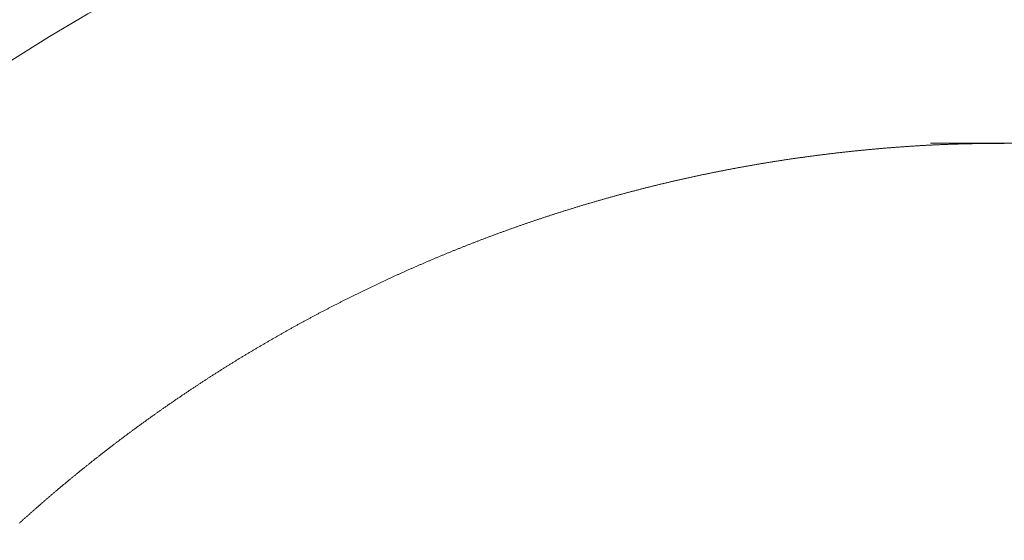
# Model space of a CAD drawing. Units: millimetres. Extents: x -515 to 5425, y -5090 to -890.
# Drawn here: x 585 to 696, y -2961 to -2902 of the extents above; entities that cross this region are included whole.
import ezdxf

# ---------------------------------------------------------------- set-up
doc = ezdxf.new("R2010")
doc.units = ezdxf.units.MM
doc.layers.get('0').update_dxf_attribs({"color": 70, "lineweight": 0})
doc.styles.add('ISO', font='txt')
doc.dimstyles.new('utec', dxfattribs={"dimtxt": 3.5, "dimasz": 3.5, "dimexe": 1.75, "dimexo": 0.5, "dimgap": 1.75, "dimtad": 1, "dimdsep": 46, "dimtxsty": 'ISO', "dimblk": 'CLOSED', "dimcen": 0.09, "dimclrd": 7, "dimclre": 7, "dimclrt": 70, "dimadec": 0, "dimazin": 0, "dimtfac": 0.5, "dimtmove": 0, "dimatfit": 3, "dimldrblk": 'CLOSED', "dimfxl": 10.01, "dimtolj": 1, "dimarcsym": 0})

# ---------------------------------------------------------------- blocks, each defined once
blk = doc.blocks.new('_CLOSED')
at = {"color": 0, "linetype": 'ByBlock', "lineweight": -2}
for p, q in [((-1, 0.166667), (0, 0)), ((-1, 0.166667), (-1, -0.166667)), ((0, 0), (-1, -0.166667)), ((0, 0), (-1, 0))]:
    blk.add_line(p, q, dxfattribs=at)
blk = doc.blocks.new('*D4')
at = {"color": 7, "linetype": 'Continuous', "lineweight": -2}
for p, q in [((695.92, -2843.41), (113.68, -2843.41)), ((138.68, -4451.18), (138.68, -2893.41)), ((695.92, -4501.18), (113.68, -4501.18))]:
    blk.add_line(p, q, dxfattribs=at)
at = {"layer": 'Defpoints', "color": 0}
for p in [(138.68, -2843.41), (696.42, -2843.41), (696.42, -4501.18)]:
    blk.add_point(p, dxfattribs=at)
at = {"color": 7, "lineweight": -2, "xscale": 50, "yscale": 50, "zscale": 50}
for p, rotation in [((138.68, -2843.41), 89.99999999999993), ((138.68, -4501.18), 269.9999999999999)]:
    blk.add_blockref('_CLOSED', p, dxfattribs=dict(at, rotation=rotation))
at = {"color": 70, "lineweight": 0, "insert": (88.68, -3672.3), "char_height": 50, "attachment_point": 5, "rotation": 90, "style": 'ISO'}
blk.add_mtext('\\A1;1650', dxfattribs=at)

msp = doc.modelspace()

# ---------------------------------------------------------------- linework, layer by layer
at = {"color": 1, "linetype": 'Continuous', "lineweight": 0, "true_color": 0xff0000}
msp.add_line((2084.97, -2916.22), (688.064, -2916.22), dxfattribs=at)
msp.add_lwpolyline([(696.424, -2916.254), (696.324, -2916.254), (696.225, -2916.254), (696.125, -2916.254), (696.026, -2916.254), (695.927, -2916.254), (695.829, -2916.254), (695.731, -2916.255), (695.633, -2916.255), (695.535, -2916.256), (695.437, -2916.256), (695.34, -2916.256), (695.243, -2916.257), (695.146, -2916.258), (695.05, -2916.258), (694.954, -2916.259), (694.858, -2916.26), (694.762, -2916.26), (694.666, -2916.261), (694.571, -2916.262), (694.476, -2916.263), (694.381, -2916.264), (694.286, -2916.265), (694.192, -2916.266), (694.097, -2916.267), (694.003, -2916.268), (693.91, -2916.269), (693.816, -2916.27), (693.723, -2916.271), (693.63, -2916.273), (693.537, -2916.274), (693.444, -2916.276), (693.351, -2916.277), (693.259, -2916.279), (693.167, -2916.28), (693.075, -2916.282), (692.983, -2916.283), (692.892, -2916.285), (692.8, -2916.287), (692.709, -2916.288), (692.618, -2916.29), (692.527, -2916.292), (692.437, -2916.294), (692.346, -2916.296), (692.256, -2916.298), (692.166, -2916.3), (692.076, -2916.302), (691.986, -2916.304), (691.897, -2916.306), (691.807, -2916.309), (691.718, -2916.311), (691.629, -2916.313), (691.54, -2916.315), (691.451, -2916.318), (691.362, -2916.32), (691.274, -2916.323), (691.186, -2916.325), (691.097, -2916.328), (691.009, -2916.331), (690.922, -2916.333), (690.834, -2916.336), (690.746, -2916.339), (690.659, -2916.342), (690.571, -2916.344), (690.484, -2916.347), (690.397, -2916.35), (690.31, -2916.353), (690.223, -2916.356), (690.137, -2916.359), (690.05, -2916.363), (689.964, -2916.366), (689.877, -2916.369), (689.791, -2916.372), (689.705, -2916.375), (689.619, -2916.379), (689.533, -2916.382), (689.447, -2916.386), (689.361, -2916.389), (689.276, -2916.393), (689.19, -2916.396), (689.105, -2916.4), (689.02, -2916.404), (688.935, -2916.407), (688.849, -2916.411), (688.764, -2916.415), (688.679, -2916.419), (688.595, -2916.423), (688.51, -2916.427), (688.425, -2916.431), (688.341, -2916.435), (688.256, -2916.439), (688.172, -2916.443), (688.087, -2916.447), (688.003, -2916.451), (687.919, -2916.456), (687.834, -2916.46), (687.75, -2916.464), (687.666, -2916.469), (687.582, -2916.473), (687.498, -2916.478), (687.414, -2916.482), (687.331, -2916.487), (687.247, -2916.491), (687.163, -2916.496), (687.079, -2916.501), (686.996, -2916.506), (686.912, -2916.51), (686.828, -2916.515), (686.745, -2916.52), (686.661, -2916.525), (686.578, -2916.53), (686.494, -2916.535), (686.411, -2916.54), (686.328, -2916.545), (686.244, -2916.551), (686.161, -2916.556), (686.078, -2916.561), (685.994, -2916.566), (685.911, -2916.572), (685.828, -2916.577), (685.744, -2916.583), (685.661, -2916.588), (685.578, -2916.594), (685.495, -2916.599), (685.411, -2916.605), (685.328, -2916.611), (685.245, -2916.616), (685.161, -2916.622), (685.078, -2916.628), (684.995, -2916.634), (684.912, -2916.64), (684.828, -2916.646), (684.745, -2916.652), (684.662, -2916.658), (684.578, -2916.664), (684.495, -2916.67), (684.411, -2916.676), (684.328, -2916.682), (684.245, -2916.689), (684.161, -2916.695), (684.078, -2916.701), (683.994, -2916.708), (683.91, -2916.714), (683.827, -2916.721), (683.743, -2916.727), (683.659, -2916.734), (683.576, -2916.74), (683.492, -2916.747), (683.408, -2916.754), (683.324, -2916.761), (683.24, -2916.768), (683.156, -2916.774), (683.072, -2916.781), (682.988, -2916.788), (682.904, -2916.795), (682.82, -2916.802), (682.736, -2916.81), (682.651, -2916.817), (682.567, -2916.824), (682.483, -2916.831), (682.398, -2916.838), (682.314, -2916.846), (682.23, -2916.853), (682.145, -2916.86), (682.061, -2916.868), (681.976, -2916.875), (681.892, -2916.883), (681.807, -2916.891), (681.723, -2916.898), (681.638, -2916.906), (681.553, -2916.914), (681.469, -2916.921), (681.384, -2916.929), (681.299, -2916.937), (681.215, -2916.945), (681.13, -2916.953), (681.045, -2916.961), (680.96, -2916.969), (680.875, -2916.977), (680.79, -2916.985), (680.705, -2916.993), (680.62, -2917.002), (680.535, -2917.01), (680.45, -2917.018), (680.365, -2917.027), (680.28, -2917.035), (680.195, -2917.044), (680.11, -2917.052), (680.024, -2917.061), (679.939, -2917.069), (679.854, -2917.078), (679.769, -2917.087), (679.684, -2917.095), (679.598, -2917.104), (679.513, -2917.113), (679.427, -2917.122), (679.342, -2917.131), (679.257, -2917.14), (679.171, -2917.149), (679.086, -2917.158), (679, -2917.167), (678.915, -2917.176), (678.829, -2917.185), (678.744, -2917.195), (678.658, -2917.204), (678.573, -2917.213), (678.487, -2917.222), (678.401, -2917.232), (678.316, -2917.241), (678.23, -2917.251), (678.144, -2917.26), (678.059, -2917.27), (677.973, -2917.28), (677.887, -2917.289), (677.802, -2917.299), (677.716, -2917.309), (677.63, -2917.319), (677.544, -2917.329), (677.458, -2917.338), (677.372, -2917.348), (677.287, -2917.358), (677.201, -2917.368), (677.115, -2917.379), (677.029, -2917.389), (676.943, -2917.399), (676.857, -2917.409), (676.771, -2917.419), (676.685, -2917.43), (676.599, -2917.44), (676.513, -2917.451), (676.427, -2917.461), (676.341, -2917.472), (676.255, -2917.482), (676.169, -2917.493), (676.083, -2917.503), (675.997, -2917.514), (675.911, -2917.525), (675.825, -2917.536), (675.739, -2917.546), (675.653, -2917.557), (675.567, -2917.568), (675.481, -2917.579), (675.395, -2917.59), (675.308, -2917.601), (675.222, -2917.612), (675.136, -2917.624), (675.05, -2917.635), (674.964, -2917.646), (674.878, -2917.657), (674.792, -2917.668), (674.705, -2917.68), (674.619, -2917.691), (674.533, -2917.703), (674.447, -2917.714), (674.361, -2917.726), (674.275, -2917.737), (674.188, -2917.749), (674.102, -2917.761), (674.016, -2917.772), (673.93, -2917.784), (673.844, -2917.796), (673.757, -2917.808), (673.671, -2917.82), (673.585, -2917.832), (673.499, -2917.844), (673.413, -2917.856), (673.326, -2917.868), (673.24, -2917.88), (673.154, -2917.892), (673.068, -2917.905), (672.982, -2917.917), (672.895, -2917.929), (672.809, -2917.941), (672.723, -2917.954), (672.637, -2917.966), (672.551, -2917.979), (672.464, -2917.991), (672.378, -2918.004), (672.292, -2918.017), (672.206, -2918.029), (672.12, -2918.042), (672.033, -2918.055), (671.947, -2918.068), (671.861, -2918.081), (671.775, -2918.094), (671.689, -2918.106), (671.603, -2918.119), (671.517, -2918.132), (671.43, -2918.146), (671.344, -2918.159), (671.258, -2918.172), (671.172, -2918.185), (671.086, -2918.198), (671, -2918.212), (670.914, -2918.225), (670.828, -2918.238), (670.742, -2918.252), (670.656, -2918.265), (670.57, -2918.279), (670.484, -2918.292), (670.398, -2918.306), (670.311, -2918.32), (670.225, -2918.333), (670.139, -2918.347), (670.053, -2918.361), (669.967, -2918.375), (669.881, -2918.389), (669.795, -2918.403), (669.709, -2918.417), (669.623, -2918.431), (669.537, -2918.445), (669.452, -2918.459), (669.366, -2918.473), (669.28, -2918.487), (669.194, -2918.502), (669.108, -2918.516), (669.022, -2918.53), (668.936, -2918.545), (668.85, -2918.559), (668.764, -2918.574), (668.678, -2918.588), (668.592, -2918.603), (668.506, -2918.617), (668.421, -2918.632), (668.335, -2918.647), (668.249, -2918.662), (668.163, -2918.676), (668.077, -2918.691), (667.991, -2918.706), (667.906, -2918.721), (667.82, -2918.736), (667.734, -2918.751), (667.648, -2918.766), (667.562, -2918.781), (667.477, -2918.796), (667.391, -2918.812), (667.305, -2918.827), (667.219, -2918.842), (667.133, -2918.857), (667.048, -2918.873), (666.962, -2918.888), (666.876, -2918.904), (666.791, -2918.919), (666.705, -2918.935), (666.619, -2918.95), (666.533, -2918.966), (666.448, -2918.982), (666.362, -2918.998), (666.276, -2919.013), (666.191, -2919.029), (666.105, -2919.045), (666.019, -2919.061), (665.934, -2919.077), (665.848, -2919.093), (665.763, -2919.109), (665.677, -2919.125), (665.591, -2919.141), (665.506, -2919.158), (665.42, -2919.174), (665.335, -2919.19), (665.249, -2919.207), (665.163, -2919.223), (665.078, -2919.239), (664.992, -2919.256), (664.907, -2919.272), (664.821, -2919.289), (664.736, -2919.305), (664.65, -2919.322), (664.565, -2919.339), (664.479, -2919.355), (664.394, -2919.372), (664.308, -2919.389), (664.223, -2919.406), (664.137, -2919.423), (664.052, -2919.44), (663.966, -2919.457), (663.881, -2919.474), (663.796, -2919.491), (663.71, -2919.508), (663.625, -2919.525), (663.539, -2919.542), (663.454, -2919.56), (663.369, -2919.577), (663.283, -2919.594), (663.198, -2919.612), (663.113, -2919.629), (663.027, -2919.647), (662.942, -2919.665), (662.857, -2919.682), (662.771, -2919.7), (662.686, -2919.717), (662.601, -2919.735), (662.515, -2919.753), (662.43, -2919.771), (662.345, -2919.789), (662.26, -2919.806), (662.174, -2919.824), (662.089, -2919.842), (662.004, -2919.86), (661.919, -2919.878), (661.833, -2919.896), (661.748, -2919.915), (661.663, -2919.933), (661.578, -2919.951), (661.493, -2919.969), (661.408, -2919.988), (661.322, -2920.006), (661.237, -2920.025), (661.152, -2920.043), (661.067, -2920.062), (660.982, -2920.08), (660.897, -2920.099), (660.812, -2920.118), (660.727, -2920.136), (660.642, -2920.155), (660.557, -2920.174), (660.471, -2920.193), (660.386, -2920.212), (660.301, -2920.23), (660.216, -2920.25), (660.131, -2920.269), (660.046, -2920.288), (659.961, -2920.307), (659.876, -2920.326), (659.791, -2920.345), (659.706, -2920.364), (659.622, -2920.384), (659.537, -2920.403), (659.452, -2920.422), (659.367, -2920.442), (659.282, -2920.461), (659.197, -2920.481), (659.112, -2920.5), (659.027, -2920.52), (658.942, -2920.539), (658.857, -2920.559), (658.773, -2920.579), (658.688, -2920.599), (658.603, -2920.618), (658.518, -2920.638), (658.433, -2920.658), (658.348, -2920.678), (658.264, -2920.698), (658.179, -2920.718), (658.094, -2920.738), (658.009, -2920.758), (657.925, -2920.779), (657.84, -2920.799), (657.755, -2920.819), (657.67, -2920.839), (657.586, -2920.86), (657.501, -2920.88), (657.416, -2920.901), (657.332, -2920.921), (657.247, -2920.942), (657.162, -2920.962), (657.078, -2920.983), (656.993, -2921.003), (656.909, -2921.024), (656.824, -2921.045), (656.739, -2921.066), (656.655, -2921.087), (656.57, -2921.107), (656.486, -2921.128), (656.401, -2921.149), (656.317, -2921.17), (656.232, -2921.191), (656.147, -2921.213), (656.063, -2921.234), (655.978, -2921.255), (655.894, -2921.276), (655.81, -2921.297), (655.725, -2921.319), (655.641, -2921.34), (655.556, -2921.362), (655.472, -2921.383), (655.387, -2921.405), (655.303, -2921.426), (655.219, -2921.448), (655.134, -2921.469), (655.05, -2921.491), (654.965, -2921.513), (654.881, -2921.534), (654.797, -2921.556), (654.712, -2921.578), (654.628, -2921.6), (654.544, -2921.622), (654.459, -2921.644), (654.375, -2921.666), (654.291, -2921.688), (654.207, -2921.71), (654.122, -2921.732), (654.038, -2921.755), (653.954, -2921.777), (653.87, -2921.799), (653.786, -2921.822), (653.701, -2921.844), (653.617, -2921.866), (653.533, -2921.889), (653.449, -2921.911), (653.365, -2921.934), (653.281, -2921.957), (653.196, -2921.979), (653.112, -2922.002), (653.028, -2922.025), (652.944, -2922.048), (652.86, -2922.07), (652.776, -2922.093), (652.692, -2922.116), (652.608, -2922.139), (652.524, -2922.162), (652.44, -2922.185), (652.356, -2922.208), (652.272, -2922.231), (652.188, -2922.255), (652.104, -2922.278), (652.02, -2922.301), (651.936, -2922.324), (651.852, -2922.348), (651.768, -2922.371), (651.684, -2922.395), (651.601, -2922.418), (651.517, -2922.442), (651.433, -2922.465), (651.349, -2922.489), (651.265, -2922.512), (651.181, -2922.536), (651.098, -2922.56), (651.014, -2922.584), (650.93, -2922.608), (650.846, -2922.632), (650.762, -2922.656), (650.679, -2922.679), (650.595, -2922.703), (650.511, -2922.728), (650.427, -2922.752), (650.344, -2922.776), (650.26, -2922.8), (650.176, -2922.824), (650.093, -2922.849), (650.009, -2922.873), (649.925, -2922.897), (649.842, -2922.922), (649.758, -2922.946), (649.675, -2922.971), (649.591, -2922.995), (649.508, -2923.02), (649.424, -2923.044), (649.34, -2923.069), (649.257, -2923.094), (649.173, -2923.119), (649.09, -2923.143), (649.006, -2923.168), (648.923, -2923.193), (648.839, -2923.218), (648.756, -2923.243), (648.672, -2923.268), (648.589, -2923.293), (648.506, -2923.318), (648.422, -2923.344), (648.339, -2923.369), (648.255, -2923.394), (648.172, -2923.419), (648.089, -2923.445), (648.005, -2923.47), (647.922, -2923.495), (647.839, -2923.521), (647.755, -2923.546), (647.672, -2923.572), (647.589, -2923.597), (647.506, -2923.623), (647.422, -2923.649), (647.339, -2923.675), (647.256, -2923.7), (647.173, -2923.726), (647.09, -2923.752), (647.006, -2923.778), (646.923, -2923.804), (646.84, -2923.83), (646.757, -2923.856), (646.674, -2923.882), (646.591, -2923.908), (646.508, -2923.934), (646.425, -2923.96), (646.342, -2923.987), (646.259, -2924.013), (646.175, -2924.039), (646.092, -2924.066), (646.009, -2924.092), (645.926, -2924.119), (645.844, -2924.145), (645.76, -2924.172), (645.678, -2924.198), (645.595, -2924.225), (645.512, -2924.252), (645.429, -2924.278), (645.346, -2924.305), (645.263, -2924.332), (645.18, -2924.359), (645.097, -2924.386), (645.014, -2924.413), (644.932, -2924.44), (644.849, -2924.467), (644.766, -2924.494), (644.683, -2924.521), (644.6, -2924.548), (644.518, -2924.575), (644.435, -2924.603), (644.352, -2924.63), (644.27, -2924.657), (644.187, -2924.685), (644.104, -2924.712), (644.021, -2924.74), (643.939, -2924.767), (643.856, -2924.795), (643.774, -2924.822), (643.691, -2924.85), (643.608, -2924.877), (643.526, -2924.905), (643.443, -2924.933), (643.361, -2924.961), (643.278, -2924.989), (643.196, -2925.017), (643.113, -2925.044), (643.031, -2925.073), (642.948, -2925.101), (642.866, -2925.129), (642.783, -2925.157), (642.701, -2925.185), (642.618, -2925.213), (642.536, -2925.241), (642.454, -2925.27), (642.371, -2925.298), (642.289, -2925.326), (642.206, -2925.355), (642.124, -2925.383), (642.042, -2925.412), (641.959, -2925.44), (641.877, -2925.469), (641.795, -2925.498), (641.713, -2925.526), (641.63, -2925.555), (641.548, -2925.584), (641.466, -2925.613), (641.384, -2925.641), (641.302, -2925.67), (641.219, -2925.699), (641.137, -2925.728), (641.055, -2925.757), (640.973, -2925.786), (640.891, -2925.815), (640.809, -2925.845), (640.727, -2925.874), (640.645, -2925.903), (640.563, -2925.932), (640.481, -2925.962), (640.399, -2925.991), (640.317, -2926.021), (640.235, -2926.05), (640.153, -2926.079), (640.071, -2926.109), (639.989, -2926.139), (639.907, -2926.168), (639.825, -2926.198), (639.743, -2926.228), (639.661, -2926.257), (639.579, -2926.287), (639.497, -2926.317), (639.416, -2926.347), (639.334, -2926.377), (639.252, -2926.407), (639.17, -2926.437), (639.089, -2926.467), (639.007, -2926.497), (638.925, -2926.527), (638.843, -2926.557), (638.762, -2926.587), (638.68, -2926.618), (638.598, -2926.648), (638.517, -2926.678), (638.435, -2926.709), (638.353, -2926.739), (638.272, -2926.77), (638.19, -2926.8), (638.109, -2926.831), (638.027, -2926.862), (637.945, -2926.892), (637.864, -2926.923), (637.782, -2926.954), (637.701, -2926.984), (637.62, -2927.015), (637.538, -2927.046), (637.457, -2927.077), (637.375, -2927.108), (637.294, -2927.139), (637.212, -2927.17), (637.131, -2927.201), (637.05, -2927.232), (636.968, -2927.263), (636.887, -2927.295), (636.806, -2927.326), (636.724, -2927.357), (636.643, -2927.388), (636.562, -2927.42), (636.481, -2927.451), (636.399, -2927.483), (636.318, -2927.514), (636.237, -2927.546), (636.156, -2927.577), (636.075, -2927.609), (635.993, -2927.641), (635.912, -2927.673), (635.831, -2927.704), (635.75, -2927.736), (635.669, -2927.768), (635.588, -2927.8), (635.507, -2927.832), (635.426, -2927.864), (635.345, -2927.896), (635.264, -2927.928), (635.183, -2927.96), (635.102, -2927.992), (635.021, -2928.024), (634.94, -2928.057), (634.859, -2928.089), (634.778, -2928.121), (634.697, -2928.154), (634.616, -2928.186), (634.536, -2928.218), (634.455, -2928.251), (634.374, -2928.283), (634.293, -2928.316), (634.212, -2928.349), (634.132, -2928.381), (634.051, -2928.414), (633.97, -2928.447), (633.889, -2928.479), (633.809, -2928.512), (633.728, -2928.545), (633.647, -2928.578), (633.567, -2928.611), (633.486, -2928.644), (633.406, -2928.677), (633.325, -2928.71), (633.244, -2928.743), (633.164, -2928.776), (633.083, -2928.81), (633.003, -2928.843), (632.922, -2928.876), (632.842, -2928.91), (632.761, -2928.943), (632.681, -2928.976), (632.601, -2929.01), (632.52, -2929.043), (632.44, -2929.077), (632.359, -2929.111), (632.279, -2929.144), (632.199, -2929.178), (632.118, -2929.211), (632.038, -2929.245), (631.958, -2929.279), (631.877, -2929.313), (631.797, -2929.347), (631.717, -2929.381), (631.637, -2929.415), (631.557, -2929.449), (631.476, -2929.483), (631.396, -2929.517), (631.316, -2929.551), (631.236, -2929.585), (631.156, -2929.619), (631.076, -2929.654), (630.996, -2929.688), (630.916, -2929.722), (630.836, -2929.757), (630.755, -2929.791), (630.675, -2929.826), (630.596, -2929.86), (630.516, -2929.895), (630.436, -2929.929), (630.356, -2929.964), (630.276, -2929.999), (630.196, -2930.033), (630.116, -2930.068), (630.036, -2930.103), (629.956, -2930.138), (629.876, -2930.173), (629.797, -2930.208), (629.717, -2930.243), (629.637, -2930.278), (629.557, -2930.313), (629.478, -2930.348), (629.398, -2930.383), (629.318, -2930.418), (629.239, -2930.453), (629.159, -2930.489), (629.079, -2930.524), (629, -2930.559), (628.92, -2930.595), (628.84, -2930.63), (628.761, -2930.666), (628.681, -2930.701), (628.602, -2930.737), (628.522, -2930.772), (628.443, -2930.808), (628.363, -2930.844), (628.284, -2930.879), (628.204, -2930.915), (628.125, -2930.951), (628.046, -2930.987), (627.966, -2931.023), (627.887, -2931.059), (627.808, -2931.094), (627.728, -2931.131), (627.649, -2931.167), (627.57, -2931.203), (627.49, -2931.239), (627.411, -2931.275), (627.332, -2931.311), (627.253, -2931.348), (627.174, -2931.384), (627.094, -2931.42), (627.015, -2931.457), (626.936, -2931.493), (626.857, -2931.53), (626.778, -2931.566), (626.699, -2931.603), (626.62, -2931.639), (626.541, -2931.676), (626.462, -2931.713), (626.383, -2931.749), (626.304, -2931.786), (626.225, -2931.823), (626.146, -2931.86), (626.067, -2931.896), (625.988, -2931.934), (625.909, -2931.97), (625.83, -2932.008), (625.752, -2932.045), (625.673, -2932.082), (625.594, -2932.119), (625.515, -2932.156), (625.436, -2932.193), (625.358, -2932.23), (625.279, -2932.268), (625.2, -2932.305), (625.122, -2932.343), (625.043, -2932.38), (624.964, -2932.417), (624.886, -2932.455), (624.807, -2932.492), (624.728, -2932.53), (624.65, -2932.568), (624.571, -2932.605), (624.493, -2932.643), (624.414, -2932.681), (624.336, -2932.719), (624.257, -2932.757), (624.179, -2932.794), (624.1, -2932.832), (624.022, -2932.87), (623.944, -2932.908), (623.865, -2932.946), (623.787, -2932.984), (623.709, -2933.022), (623.63, -2933.061), (623.552, -2933.099), (623.474, -2933.137), (623.396, -2933.176), (623.317, -2933.214), (623.239, -2933.252), (623.161, -2933.291), (623.083, -2933.329), (623.005, -2933.368), (622.926, -2933.406), (622.848, -2933.445), (622.77, -2933.483), (622.692, -2933.522), (622.614, -2933.561), (622.536, -2933.599), (622.458, -2933.638), (622.38, -2933.677), (622.302, -2933.716), (622.224, -2933.755), (622.146, -2933.794), (622.068, -2933.833), (621.991, -2933.872), (621.913, -2933.911), (621.835, -2933.95), (621.757, -2933.989), (621.679, -2934.028), (621.601, -2934.068), (621.524, -2934.107), (621.446, -2934.146), (621.368, -2934.186), (621.291, -2934.225), (621.213, -2934.264), (621.135, -2934.304), (621.058, -2934.343), (620.98, -2934.383), (620.902, -2934.423), (620.825, -2934.462), (620.747, -2934.502), (620.67, -2934.542), (620.592, -2934.581), (620.515, -2934.621), (620.437, -2934.661), (620.36, -2934.701), (620.282, -2934.741), (620.205, -2934.781), (620.128, -2934.821), (620.05, -2934.861), (619.973, -2934.901), (619.896, -2934.941), (619.818, -2934.981), (619.741, -2935.021), (619.664, -2935.062), (619.586, -2935.102), (619.509, -2935.142), (619.432, -2935.183), (619.355, -2935.223), (619.278, -2935.263), (619.201, -2935.304), (619.124, -2935.344), (619.046, -2935.385), (618.969, -2935.426), (618.892, -2935.466), (618.815, -2935.507), (618.738, -2935.548), (618.661, -2935.589), (618.584, -2935.629), (618.507, -2935.67), (618.431, -2935.711), (618.354, -2935.752), (618.277, -2935.793), (618.2, -2935.834), (618.123, -2935.875), (618.046, -2935.916), (617.969, -2935.958), (617.893, -2935.999), (617.816, -2936.04), (617.739, -2936.081), (617.663, -2936.122), (617.586, -2936.164), (617.509, -2936.205), (617.433, -2936.247), (617.356, -2936.288), (617.279, -2936.33), (617.203, -2936.371), (617.126, -2936.413), (617.05, -2936.454), (616.973, -2936.496), (616.897, -2936.538), (616.82, -2936.579), (616.744, -2936.621), (616.667, -2936.663), (616.591, -2936.705), (616.515, -2936.747), (616.438, -2936.789), (616.362, -2936.831), (616.286, -2936.873), (616.209, -2936.915), (616.133, -2936.957), (616.057, -2936.999), (615.981, -2937.041), (615.904, -2937.083), (615.828, -2937.126), (615.752, -2937.168), (615.676, -2937.21), (615.6, -2937.253), (615.524, -2937.295), (615.448, -2937.338), (615.372, -2937.38), (615.296, -2937.423), (615.22, -2937.465), (615.144, -2937.508), (615.068, -2937.551), (614.992, -2937.593), (614.916, -2937.636), (614.84, -2937.679), (614.764, -2937.722), (614.688, -2937.764), (614.612, -2937.807), (614.537, -2937.85), (614.461, -2937.893), (614.385, -2937.936), (614.309, -2937.979), (614.234, -2938.022), (614.158, -2938.066), (614.082, -2938.109), (614.007, -2938.152), (613.931, -2938.195), (613.856, -2938.239), (613.78, -2938.282), (613.704, -2938.325), (613.629, -2938.369), (613.553, -2938.412), (613.478, -2938.456), (613.403, -2938.499), (613.327, -2938.543), (613.252, -2938.586), (613.176, -2938.63), (613.101, -2938.674), (613.026, -2938.718), (612.95, -2938.761), (612.875, -2938.805), (612.8, -2938.849), (612.724, -2938.893), (612.649, -2938.937), (612.574, -2938.981), (612.499, -2939.025), (612.424, -2939.069), (612.349, -2939.113), (612.273, -2939.157), (612.198, -2939.201), (612.123, -2939.245), (612.048, -2939.29), (611.973, -2939.334), (611.898, -2939.378), (611.823, -2939.423), (611.748, -2939.467), (611.673, -2939.511), (611.599, -2939.556), (611.524, -2939.6), (611.449, -2939.645), (611.374, -2939.69), (611.299, -2939.734), (611.224, -2939.779), (611.15, -2939.824), (611.075, -2939.868), (611, -2939.913), (610.925, -2939.958), (610.851, -2940.003), (610.776, -2940.048), (610.702, -2940.093), (610.627, -2940.138), (610.552, -2940.183), (610.478, -2940.228), (610.403, -2940.273), (610.329, -2940.318), (610.254, -2940.363), (610.18, -2940.408), (610.105, -2940.454), (610.031, -2940.499), (609.957, -2940.544), (609.882, -2940.59), (609.808, -2940.635), (609.734, -2940.681), (609.659, -2940.726), (609.585, -2940.772), (609.511, -2940.817), (609.437, -2940.863), (609.362, -2940.909), (609.288, -2940.954), (609.214, -2941), (609.14, -2941.046), (609.066, -2941.092), (608.992, -2941.137), (608.918, -2941.183), (608.844, -2941.229), (608.77, -2941.275), (608.696, -2941.321), (608.622, -2941.367), (608.548, -2941.413), (608.474, -2941.459), (608.4, -2941.506), (608.326, -2941.552), (608.252, -2941.598), (608.179, -2941.645), (608.105, -2941.691), (608.031, -2941.737), (607.957, -2941.783), (607.884, -2941.83), (607.81, -2941.876), (607.736, -2941.923), (607.663, -2941.969), (607.589, -2942.016), (607.516, -2942.063), (607.442, -2942.109), (607.368, -2942.156), (607.295, -2942.203), (607.221, -2942.25), (607.148, -2942.296), (607.075, -2942.343), (607.001, -2942.39), (606.928, -2942.437), (606.854, -2942.484), (606.781, -2942.531), (606.708, -2942.578), (606.634, -2942.625), (606.561, -2942.672), (606.488, -2942.719), (606.415, -2942.767), (606.341, -2942.814), (606.268, -2942.861), (606.195, -2942.908), (606.122, -2942.956), (606.049, -2943.003), (605.976, -2943.051), (605.903, -2943.098), (605.83, -2943.146), (605.757, -2943.193), (605.684, -2943.241), (605.611, -2943.289), (605.538, -2943.336), (605.465, -2943.384), (605.392, -2943.432), (605.319, -2943.479), (605.247, -2943.527), (605.174, -2943.575), (605.101, -2943.623), (605.028, -2943.671), (604.956, -2943.719), (604.883, -2943.767), (604.81, -2943.815), (604.738, -2943.863), (604.665, -2943.911), (604.592, -2943.959), (604.52, -2944.008), (604.447, -2944.056), (604.375, -2944.104), (604.302, -2944.152), (604.23, -2944.201), (604.157, -2944.249), (604.085, -2944.297), (604.013, -2944.346), (603.94, -2944.394), (603.868, -2944.443), (603.796, -2944.491), (603.723, -2944.54), (603.651, -2944.589), (603.579, -2944.637), (603.507, -2944.686), (603.434, -2944.735), (603.362, -2944.784), (603.29, -2944.833), (603.218, -2944.882), (603.146, -2944.93), (603.074, -2944.979), (603.002, -2945.028), (602.93, -2945.077), (602.858, -2945.126), (602.786, -2945.176), (602.714, -2945.225), (602.642, -2945.274), (602.57, -2945.323), (602.498, -2945.372), (602.426, -2945.422), (602.355, -2945.471), (602.283, -2945.521), (602.211, -2945.57), (602.139, -2945.619), (602.068, -2945.669), (601.996, -2945.718), (601.924, -2945.768), (601.853, -2945.817), (601.781, -2945.867), (601.71, -2945.917), (601.638, -2945.967), (601.567, -2946.016), (601.495, -2946.066), (601.424, -2946.116), (601.352, -2946.166), (601.281, -2946.216), (601.209, -2946.265), (601.138, -2946.315), (601.067, -2946.365), (600.995, -2946.416), (600.924, -2946.466), (600.853, -2946.516), (600.782, -2946.566), (600.711, -2946.616), (600.639, -2946.666), (600.568, -2946.717), (600.497, -2946.767), (600.426, -2946.817), (600.355, -2946.868), (600.284, -2946.918), (600.213, -2946.969), (600.142, -2947.019), (600.071, -2947.07), (600, -2947.12), (599.929, -2947.171), (599.858, -2947.221), (599.787, -2947.272), (599.717, -2947.323), (599.646, -2947.374), (599.575, -2947.424), (599.504, -2947.475), (599.433, -2947.526), (599.363, -2947.577), (599.292, -2947.628), (599.221, -2947.679), (599.151, -2947.73), (599.08, -2947.781), (599.01, -2947.832), (598.939, -2947.883), (598.869, -2947.934), (598.798, -2947.986), (598.728, -2948.037), (598.657, -2948.088), (598.587, -2948.139), (598.517, -2948.191), (598.446, -2948.242), (598.376, -2948.293), (598.306, -2948.345), (598.235, -2948.396), (598.165, -2948.448), (598.095, -2948.5), (598.025, -2948.551), (597.955, -2948.603), (597.884, -2948.655), (597.814, -2948.706), (597.744, -2948.758), (597.674, -2948.81), (597.604, -2948.862), (597.534, -2948.913), (597.464, -2948.965), (597.394, -2949.017), (597.324, -2949.069), (597.255, -2949.121), (597.185, -2949.173), (597.115, -2949.225), (597.045, -2949.278), (596.975, -2949.33), (596.905, -2949.382), (596.836, -2949.434), (596.766, -2949.486), (596.696, -2949.539), (596.627, -2949.591), (596.557, -2949.643), (596.488, -2949.696), (596.418, -2949.748), (596.349, -2949.801), (596.279, -2949.853), (596.21, -2949.906), (596.14, -2949.958), (596.071, -2950.011), (596.001, -2950.064), (595.932, -2950.116), (595.863, -2950.169), (595.793, -2950.222), (595.724, -2950.275), (595.655, -2950.328), (595.586, -2950.38), (595.516, -2950.433), (595.447, -2950.486), (595.378, -2950.539), (595.309, -2950.592), (595.24, -2950.646), (595.171, -2950.698), (595.102, -2950.752), (595.033, -2950.805), (594.964, -2950.858), (594.895, -2950.911), (594.826, -2950.965), (594.757, -2951.018), (594.688, -2951.071), (594.619, -2951.125), (594.55, -2951.178), (594.482, -2951.231), (594.413, -2951.285), (594.344, -2951.339), (594.276, -2951.392), (594.207, -2951.446), (594.138, -2951.5), (594.07, -2951.553), (594.001, -2951.607), (593.932, -2951.661), (593.864, -2951.714), (593.795, -2951.768), (593.727, -2951.822), (593.659, -2951.876), (593.59, -2951.93), (593.522, -2951.984), (593.453, -2952.038), (593.385, -2952.092), (593.317, -2952.146), (593.249, -2952.2), (593.18, -2952.254), (593.112, -2952.308), (593.044, -2952.363), (592.976, -2952.417), (592.908, -2952.471), (592.84, -2952.526), (592.771, -2952.58), (592.703, -2952.634), (592.635, -2952.689), (592.567, -2952.743), (592.499, -2952.798), (592.432, -2952.852), (592.364, -2952.907), (592.296, -2952.961), (592.228, -2953.016), (592.16, -2953.071), (592.092, -2953.125), (592.025, -2953.18), (591.957, -2953.235), (591.889, -2953.29), (591.821, -2953.345), (591.754, -2953.4), (591.686, -2953.455), (591.619, -2953.51), (591.551, -2953.564), (591.484, -2953.62), (591.416, -2953.675), (591.349, -2953.73), (591.281, -2953.785), (591.214, -2953.84), (591.146, -2953.895), (591.079, -2953.95), (591.012, -2954.006), (590.944, -2954.061), (590.877, -2954.116), (590.81, -2954.172), (590.743, -2954.227), (590.676, -2954.283), (590.608, -2954.338), (590.541, -2954.394), (590.474, -2954.449), (590.407, -2954.505), (590.34, -2954.561), (590.273, -2954.616), (590.206, -2954.672), (590.139, -2954.728), (590.072, -2954.783), (590.005, -2954.839), (589.939, -2954.895), (589.872, -2954.951), (589.805, -2955.007), (589.738, -2955.063), (589.671, -2955.119), (589.605, -2955.175), (589.538, -2955.231), (589.471, -2955.287), (589.405, -2955.343), (589.338, -2955.399), (589.272, -2955.456), (589.205, -2955.512), (589.139, -2955.568), (589.072, -2955.625), (589.006, -2955.681), (588.939, -2955.737), (588.873, -2955.793), (588.807, -2955.85), (588.74, -2955.906), (588.674, -2955.963), (588.608, -2956.02), (588.541, -2956.076), (588.475, -2956.133), (588.409, -2956.189), (588.343, -2956.246), (588.277, -2956.303), (588.211, -2956.36), (588.145, -2956.416), (588.079, -2956.473), (588.013, -2956.53), (587.947, -2956.587), (587.881, -2956.644), (587.815, -2956.701), (587.749, -2956.758), (587.683, -2956.815), (587.617, -2956.872), (587.551, -2956.929), (587.486, -2956.986), (587.42, -2957.043), (587.354, -2957.101), (587.289, -2957.158), (587.223, -2957.215), (587.157, -2957.272), (587.092, -2957.33), (587.026, -2957.387), (586.961, -2957.445), (586.895, -2957.502), (586.83, -2957.559), (586.764, -2957.617), (586.699, -2957.675), (586.633, -2957.732), (586.568, -2957.79), (586.503, -2957.847), (586.438, -2957.905), (586.372, -2957.963), (586.307, -2958.021), (586.242, -2958.078), (586.177, -2958.136), (586.112, -2958.194), (586.047, -2958.252), (585.982, -2958.31), (585.916, -2958.368), (585.851, -2958.426), (585.786, -2958.484), (585.722, -2958.542), (585.657, -2958.6), (585.592, -2958.658), (585.527, -2958.716), (585.462, -2958.774), (585.397, -2958.833), (585.333, -2958.891), (585.268, -2958.949), (585.203, -2959.008), (585.138, -2959.066), (585.074, -2959.124), (585.009, -2959.183)], dxfattribs=at)
for radius in [222.758, 222.758, 208.282]:
    msp.add_arc((696.424, -3082.297), radius, 90.00001, 179.99999, dxfattribs=at)

# ---------------------------------------------------------------- dimensions: what is measured, and where the dimension line sits
at = {"color": 7, "linetype": 'Continuous', "lineweight": 0, "true_color": 0xffffff}
dim = msp.add_linear_dim(base=(138.682, -2843.411), p1=(696.424, -4501.182), p2=(696.424, -2843.411), angle=90, text='1650', dimstyle='utec', override={"dimtxt": 50, "dimasz": 50, "dimexe": 25, "dimgap": 25, "dimpost": '<>', "dimtmove": 0}, dxfattribs=at)
dim.commit()
dim.dimension.update_dxf_attribs({"geometry": '*D4', "text_midpoint": (138.682, -3672.296), "dimtype": 161})

doc.saveas('drawing.dxf')
